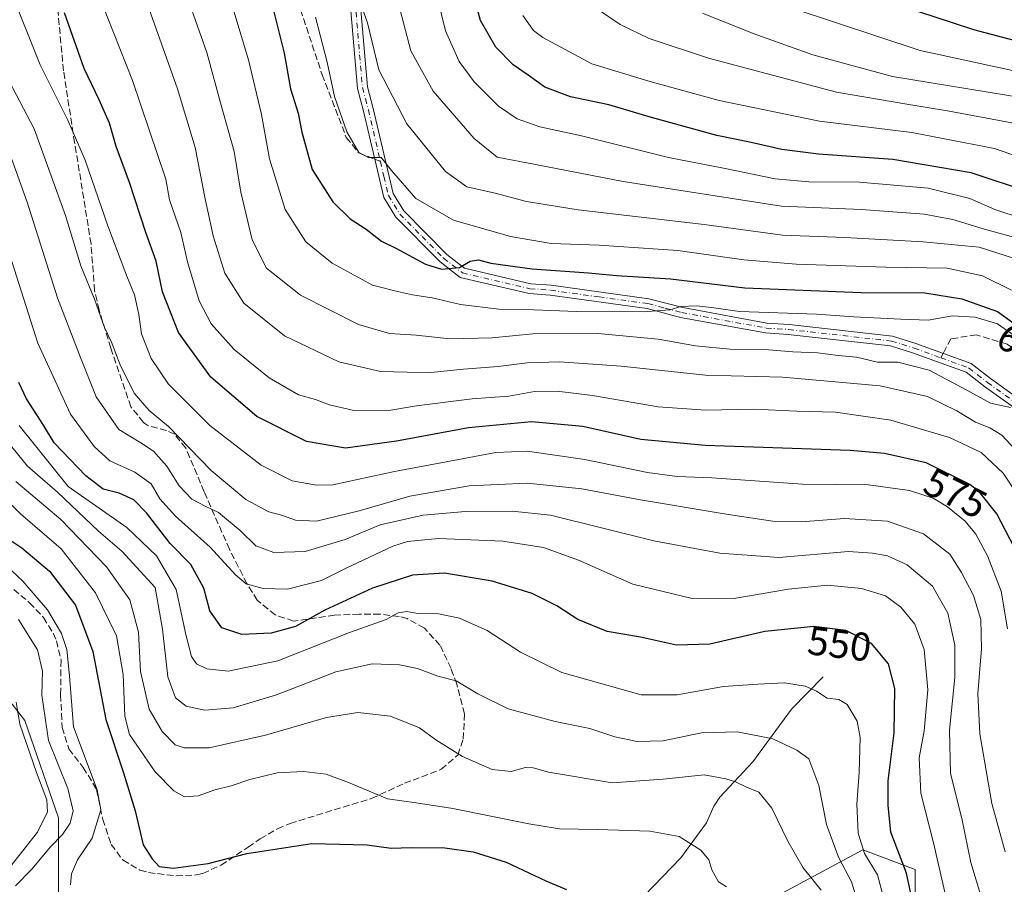
# Model space of a CAD drawing. Units: metres. Extents: x 620156 to 623593, y 4782703 to 4785077.
# Drawn here: x 620648 to 620894, y 4783517 to 4783733 of the extents above; entities that cross this region are included whole.
import ezdxf
from ezdxf.enums import TextEntityAlignment as Align

# ---------------------------------------------------------------- set-up
doc = ezdxf.new("R2010")
doc.units = ezdxf.units.M
doc.header["$MEASUREMENT"] = 0
doc.linetypes.add('DGN Style 3', pattern=[2.307223458686699, 1.648016756204785, -0.6592067024819142])
doc.linetypes.add('DGN Style 4', pattern=[2.6384748266838614, 1.318413404963828, -0.6592067024819142, 0.001648016756204785, -0.6592067024819142])
for name, color, linetype, lineweight in [('Arbolado forestal CxS', 92, 'Continuous', 0), ('Corriente natural lineal', 142, 'Continuous', 13), ('Curva de nivel maestra', 30, 'Continuous', 30), ('Curva de nivel normal', 30, 'Continuous', 0), ('Pastizal CxS', 92, 'Continuous', 0), ('Pista no pavimentada Cxs', 111, 'Continuous', 0), ('Pista no pavimentada eje', 91, 'DGN Style 4', 0), ('Rótulo de curva de nivel directora', 7, 'Continuous', 0), ('Senda', 7, 'DGN Style 3', 0), ('Senda no paivmentada conexión', 7, 'DGN Style 3', 0)]:
    doc.layers.add(name, color=color, linetype=linetype, lineweight=lineweight)
doc.styles.add('Style-Arial', font='txt')

# ---------------------------------------------------------------- blocks, each defined once
blk = doc.blocks.new('*U20')
at = {"layer": 'Pastizal CxS', "color": 92, "linetype": 'Continuous', "lineweight": 0}
for points in [[(620871.9820999998, 4783506.229699999, 549.235799999995), (620871.9819, 4783520.9475, 550.8956999999937), (620858.8982999995, 4783525.853499999, 544.0383000000002), (620837.6388999998, 4783514.406500001, 531.6281000000017)], [(620657.8268999998, 4783514.713500001, 518.485400000005), (620657.8268999998, 4783533.867500001, 511.2525000000023), (620649.3797000004, 4783558.154100001, 510.4560000000056), (620634.5965, 4783577.160300001, 503.5293999999994)]]:
    blk.add_polyline3d(points, dxfattribs=at)

msp = doc.modelspace()

# ---------------------------------------------------------------- linework, layer by layer
at = {"layer": 'Arbolado forestal CxS', "color": 92, "linetype": 'Continuous', "lineweight": 0}
for points in [[(620634.5965, 4783577.160300001, 503.5293999999994), (620649.3797000004, 4783558.154100001, 510.4560000000056), (620657.8268999998, 4783533.867500001, 511.2525000000023), (620657.8268999998, 4783514.713500001, 518.485400000005)], [(620634.5965, 4783577.160300001, 503.5293999999994), (620649.3797000004, 4783558.154100001, 510.4560000000056), (620657.8268999998, 4783533.867500001, 511.2525000000023), (620657.8268999998, 4783514.713500001, 518.485400000005)], [(620837.6388999998, 4783514.406500001, 531.6281000000017), (620858.8982999995, 4783525.853499999, 544.0383000000002), (620871.9819, 4783520.9475, 550.8956999999937), (620871.9820999998, 4783506.229699999, 549.235799999995)], [(620837.6388999998, 4783514.406500001, 531.6281000000017), (620858.8982999995, 4783525.853499999, 544.0383000000002), (620871.9819, 4783520.9475, 550.8956999999937), (620871.9820999998, 4783506.229699999, 549.235799999995)]]:
    msp.add_polyline3d(points, dxfattribs=at)
at = {"layer": 'Corriente natural lineal', "color": 142, "linetype": 'Continuous', "lineweight": 13}
msp.add_polyline3d([(620848.9285000004, 4783569.07, 546.4061999999976), (620841.0431000004, 4783561.0154, 543.5589999999938), (620831.3579000002, 4783547.826500001, 537.4364999999962), (620823.1174999997, 4783538.9812, 533.4863000000041), (620821.6206, 4783536.755200001, 532.6489000000003), (620819.7596000005, 4783532.585200001, 531.4392999999982), (620813.3908000002, 4783523.812899999, 529.443499999994), (620799.6914999997, 4783509.678200001, 525.5405000000028)], dxfattribs=at)
at = {"layer": 'Curva de nivel maestra', "color": 30, "linetype": 'Continuous', "lineweight": 30, "flags": 128}
for points, elevation in [([(620709.7000000002, 4783743.090100001), (620714.2199999997, 4783724.950099999), (620715.8399999999, 4783716.020099999), (620717.7699999996, 4783710.0101), (620718.6200000001, 4783705.210100001), (620721.2100000001, 4783695.880100001), (620726.3799999999, 4783687.840100001), (620730.7599999999, 4783683.550100001), (620734.7100000001, 4783681.0101), (620738.5499999998, 4783677.9801), (620742.1399999997, 4783676.200099999), (620749.5899999999, 4783672.2401), (620753.5999999996, 4783670.9901), (620758.04, 4783671.4101), (620760.6900000004, 4783673.0001), (620762.8099999996, 4783673.300100001), (620765.8600000005, 4783672.520099999), (620776.2100000001, 4783671.100099999), (620790.3300000001, 4783670.100099999), (620797.3300000001, 4783669.4001), (620810.7800000003, 4783668.590100001), (620829.3700000001, 4783666.360099999), (620858.4500000002, 4783665.170100001), (620874.3300000001, 4783665.0701), (620883.6600000003, 4783663.600099999), (620892.5199999996, 4783660.4301), (620900.04, 4783654.9801)], 600), ([(620900.5099999999, 4783690.2401), (620885.9400000004, 4783695.050100001), (620866.3499999996, 4783698.4101), (620847.8300000001, 4783699.770099999), (620838.6500000004, 4783700.920100001), (620830.9900000002, 4783702.620100001), (620822.4000000004, 4783704.4001), (620806.0800000001, 4783708.880100001), (620795.3799999999, 4783712.040100001), (620785.7999999998, 4783714.0701), (620779.3700000001, 4783716.5001), (620775.2400000002, 4783719.460100001), (620771.4400000004, 4783722.0601), (620767.1399999997, 4783726.460100001), (620763.3399999999, 4783733.1801), (620761.75, 4783739.0601)], 625), ([(620867.9699999997, 4783737.0001), (620886.5499999998, 4783730.9301), (620902.5899999999, 4783726.600099999)], 650), ([(620898.9299999997, 4783597.1601), (620892.3300000001, 4783609.800100001), (620888.1200000001, 4783615.140100001), (620885.6200000001, 4783617.140100001), (620874.7199999997, 4783622.5601), (620864.2999999998, 4783624.9001), (620855.6699999999, 4783625.6601), (620819.4800000006, 4783626.940099999), (620803.4000000004, 4783628.4101), (620788.8600000005, 4783631.6501), (620776.0300000003, 4783632.8301), (620760.2999999998, 4783631.350099999), (620742.3200000003, 4783627.970100001), (620729.5999999996, 4783626.2501), (620719.79, 4783627.9001), (620707.4000000004, 4783634.120100001), (620695.9299999997, 4783643.970100001), (620687.8399999999, 4783655.1801), (620683.8700000001, 4783665.3201), (620682.2599999999, 4783672.950099999), (620679.6600000003, 4783680.120100001), (620675.5599999996, 4783692.620100001), (620672.2599999999, 4783701.6501), (620670.5800000001, 4783707.440099999), (620668.04, 4783713.290100001), (620664.2599999999, 4783721.110099999), (620659.3499999996, 4783735.0801)], 575), ([(620871.7400000002, 4783511.050100001), (620869.7999999998, 4783520.0101), (620865.8700000001, 4783530.2501), (620865.2300000006, 4783537.0101), (620865.2300000006, 4783543.0701), (620866.7100000001, 4783555.130100001), (620866.8799999999, 4783566.210100001), (620865.3099999996, 4783572.350099999), (620861, 4783577.380100001), (620854.6200000001, 4783580.6601), (620846.6500000004, 4783581.640100001), (620834.4199999999, 4783580.420100001), (620820.6699999999, 4783577.270099999), (620812.3200000003, 4783576.9801), (620803.2999999998, 4783578.970100001), (620795, 4783580.440099999), (620787.6200000001, 4783583.440099999), (620782.4000000004, 4783586.870100001), (620776.2199999997, 4783589.960100001), (620766.1900000004, 4783593.0001), (620754.3099999996, 4783594.960100001), (620746.3300000001, 4783594.5001), (620736.3399999999, 4783591.220100001), (620724.3700000001, 4783585.7301), (620717.0899999999, 4783581.630100001), (620711.0199999996, 4783580.020099999), (620703.6600000003, 4783579.700099999), (620698.6799999997, 4783581.370100001), (620695.6600000003, 4783585.5801), (620694.2000000002, 4783591.220100001), (620690.9400000004, 4783597.1601), (620685.75, 4783602.420100001), (620679.8700000001, 4783610.050100001), (620676.6600000003, 4783613.360099999), (620672.9900000002, 4783614.970100001), (620668.9900000002, 4783616.0001), (620664.6699999999, 4783619.360099999), (620656.79, 4783627.5601), (620654.0999999996, 4783632.0001), (620649.8200000003, 4783638.5701), (620647.9000000004, 4783642.620100001)], 550), ([(620645.1500000004, 4783603.690099999), (620648.6500000004, 4783601.340100001), (620655.5999999996, 4783595.540100001), (620662.0499999998, 4783587.0101), (620666.4000000004, 4783575.460100001), (620669.6900000004, 4783558.4101), (620674.1200000001, 4783545.0601), (620677, 4783535.600099999), (620679.0199999996, 4783527.0701), (620681.2100000001, 4783523.600099999), (620683.0300000003, 4783521.6801), (620686.4600000001, 4783521.2401), (620695.2199999997, 4783522.440099999), (620704.9299999997, 4783524.9301), (620721.1600000003, 4783527.450099999), (620734.9600000001, 4783527.110099999), (620740.9500000002, 4783526.2501), (620745.9900000002, 4783526.440099999), (620754.3600000005, 4783526.340100001), (620761.4800000006, 4783525.380100001), (620769.7300000006, 4783522.780099999), (620779.6600000003, 4783518.110099999), (620784.7999999998, 4783515.920100001)], 525)]:
    msp.add_lwpolyline(points, dxfattribs=dict(at, elevation=elevation))
at = {"layer": 'Curva de nivel normal', "color": 30, "linetype": 'Continuous', "lineweight": 0, "flags": 128}
for points, elevation in [([(620895.7599999999, 4783636.369999999), (620890.7699999996, 4783637.480000001), (620884.8899999997, 4783640.779999999), (620875.4900000002, 4783645.699999999), (620867.6399999997, 4783647.74), (620862.5800000001, 4783647.75), (620857.2800000003, 4783648.960000001), (620852.6900000004, 4783649.4), (620847.5300000003, 4783650.039999999), (620841.4000000004, 4783650.310000001), (620835.3799999999, 4783650.810000001), (620825.5999999996, 4783651.01), (620817.0199999996, 4783651.82), (620807.75, 4783653.480000001), (620792.6200000001, 4783654.9), (620776.4100000003, 4783654.83), (620766.2599999999, 4783653.859999999), (620755.6600000003, 4783653.58), (620747.2100000001, 4783654.5), (620740.54, 4783654.9), (620732.7999999998, 4783657.140000001), (620718.3499999996, 4783664.480000001), (620709.8399999999, 4783671.230000001), (620706.2100000001, 4783678.279999999), (620703.4199999999, 4783690.27), (620701.7300000006, 4783700.380000001), (620698.3300000001, 4783712.560000001), (620694.9199999999, 4783725.100000001), (620687.79, 4783745.25)], 590), ([(620895.0499999998, 4783581.08), (620893.4500000002, 4783590.49), (620890.0099999999, 4783599.359999999), (620887.1299999999, 4783604.76), (620884.4400000004, 4783607.960000001), (620880.0700000003, 4783611.539999999), (620876.4900000002, 4783613.730000001), (620870.5700000003, 4783615.689999999), (620860.2599999999, 4783617.100000001), (620843.8300000001, 4783617.24), (620821.1500000004, 4783618.859999999), (620812.4600000001, 4783619.17), (620805.0300000003, 4783620.15), (620789.3499999996, 4783623.449999999), (620774.9900000002, 4783625.51), (620767.1799999997, 4783625.180000001), (620754.7599999999, 4783622.810000001), (620741.8499999996, 4783620.430000001), (620726.4199999999, 4783617.119999999), (620722.2999999998, 4783616.970000001), (620716.2400000002, 4783618.060000001), (620708.5300000003, 4783622), (620695.7000000002, 4783631.890000001), (620685.3700000001, 4783642.279999999), (620681.0199999996, 4783648.65), (620678.5999999996, 4783654.859999999), (620677.8799999999, 4783659.689999999), (620676.8200000003, 4783664.609999999), (620674.8899999997, 4783669.26), (620670.2000000002, 4783681.84), (620664.4800000006, 4783698.230000001), (620660.1799999997, 4783708.199999999), (620653.2699999996, 4783722.050000001), (620644.5599999996, 4783743.84)], 570), ([(620896.6900000004, 4783654.42), (620892.5599999996, 4783657.32), (620886.9600000001, 4783659.02), (620881.2300000006, 4783659.34), (620875.2599999999, 4783658.230000001), (620868.3899999997, 4783658.5), (620856.6600000003, 4783659.039999999), (620847.3200000003, 4783659.699999999), (620828.0199999996, 4783660.4), (620821.0599999996, 4783661.439999999), (620817.3399999999, 4783661.789999999), (620813.4100000003, 4783661.619999999), (620810.6699999999, 4783660.83), (620804, 4783660.34), (620787.2699999996, 4783660.41), (620776.6399999997, 4783660.850000001), (620767.9299999997, 4783660.980000001), (620758.3200000003, 4783662.17), (620751.2699999996, 4783663.84), (620746.3399999999, 4783664.550000001), (620742.5800000001, 4783665.4), (620736.3499999996, 4783667.02), (620726.2000000002, 4783672.480000001), (620719.6600000003, 4783677.84), (620714.4600000001, 4783685.880000001), (620710.5999999996, 4783698.560000001), (620708.6100000005, 4783709.609999999), (620705.3600000005, 4783723.300000001), (620699.5800000001, 4783742.49)], 595), ([(620751.5, 4783743.220000001), (620754.5999999996, 4783730.560000001), (620757.9600000001, 4783722.9), (620761.7400000002, 4783717.77), (620767.8399999999, 4783711.720000001), (620772.5099999999, 4783708.57), (620778.1699999999, 4783706.560000001), (620788.5700000003, 4783704.310000001), (620810.3300000001, 4783698.92), (620824.0300000003, 4783696.24), (620837, 4783693.58), (620845.4100000003, 4783692.789999999), (620858.0499999998, 4783692.75), (620875.2199999997, 4783691.220000001), (620885.6100000005, 4783688.640000001), (620891.8300000001, 4783685.880000001), (620898.7199999997, 4783683.689999999)], 620), ([(620732.6799999997, 4783739.4), (620735.0800000001, 4783732.58), (620737.8600000005, 4783720.850000001), (620744.9199999999, 4783707.32), (620754.5999999996, 4783695.4), (620759.9299999997, 4783691.600000001), (620767.0099999999, 4783690), (620774.8200000003, 4783687.9), (620787.7400000002, 4783685.850000001), (620819.2000000002, 4783682.17), (620838.7599999999, 4783679.470000001), (620854.4000000004, 4783678.92), (620873.9500000002, 4783677.84), (620887.9500000002, 4783676.470000001), (620896.75, 4783673.67)], 610), ([(620668.4100000003, 4783738.180000001), (620676.2999999998, 4783718.16), (620684.6699999999, 4783693.51), (620685.5899999999, 4783688.310000001), (620688.4199999999, 4783680.15), (620690.0599999996, 4783672.779999999), (620692.9699999997, 4783663.029999999), (620695.9600000001, 4783657.300000001), (620701.7100000001, 4783650.890000001), (620710.5099999999, 4783643.850000001), (620717.8499999996, 4783639.57), (620722.0999999996, 4783638.439999999), (620725.54, 4783637.100000001), (620731.6399999997, 4783635.680000001), (620739.9199999999, 4783635.539999999), (620747.2999999998, 4783636.84), (620761.2599999999, 4783638.550000001), (620770.4100000003, 4783639.27), (620776.7999999998, 4783640.390000001), (620782.4600000001, 4783640.5), (620791.2999999998, 4783639.42), (620807.75, 4783636.59), (620819.5999999996, 4783635.74), (620831.6200000001, 4783636.02), (620842.3799999999, 4783635.460000001), (620852.0499999998, 4783635.220000001), (620865.8600000005, 4783633.27), (620880.5300000003, 4783628.91), (620888.4699999997, 4783625.189999999), (620893.9100000003, 4783619.960000001), (620901.5800000001, 4783608.390000001)], 580), ([(620679.5700000003, 4783738.66), (620687.5999999996, 4783716.029999999), (620691.9800000006, 4783701.380000001), (620694.5099999999, 4783688.529999999), (620696.4900000002, 4783679.33), (620699.4000000004, 4783669.970000001), (620704.1399999997, 4783662.51), (620714.3399999999, 4783654.32), (620727.8799999999, 4783647.859999999), (620738.2800000003, 4783645.390000001), (620744.9500000002, 4783645.26), (620750.9199999999, 4783645.119999999), (620759.0700000003, 4783646.02), (620767.7300000006, 4783646.640000001), (620774.9500000002, 4783647.539999999), (620783.0800000001, 4783647.82), (620798.4400000004, 4783646.77), (620819.5199999996, 4783644.529999999), (620838.7699999996, 4783643.949999999), (620863.1900000004, 4783641.810000001), (620875, 4783639.140000001), (620882.3499999996, 4783635.58), (620887, 4783632.76), (620890.6500000004, 4783631.350000001), (620893.5999999996, 4783629.49), (620899.4299999997, 4783623.24)], 585), ([(620901.3600000005, 4783677.640000001), (620888.7100000001, 4783681.130000001), (620881.3700000001, 4783683.42), (620874.2199999997, 4783684.730000001), (620858.54, 4783685.890000001), (620838.5199999996, 4783686.77), (620798.9600000001, 4783692.859999999), (620777.0999999996, 4783697.140000001), (620767.4900000002, 4783698.939999999), (620761.7199999997, 4783703.619999999), (620751.5, 4783715.449999999), (620745.9400000004, 4783725.550000001), (620742.7100000001, 4783737.600000001)], 615), ([(620773.8799999999, 4783734.41), (620776.54, 4783730.65), (620778.8600000005, 4783728.850000001), (620791.1299999999, 4783722.350000001), (620805.3600000005, 4783718), (620822.9400000004, 4783713.140000001), (620848.04, 4783707.970000001), (620871.0999999996, 4783705.140000001), (620891.7800000003, 4783701.17), (620913.3600000005, 4783693.630000001)], 630), ([(620792.8399999999, 4783735.77), (620798.25, 4783732.180000001), (620805.4800000006, 4783728.640000001), (620820.3300000001, 4783723.699999999), (620852.3300000001, 4783715.210000001), (620869.8799999999, 4783712.230000001), (620880.0199999996, 4783710.550000001), (620896.1399999997, 4783707.539999999)], 635), ([(620818.8200000003, 4783734.960000001), (620831.5, 4783729.9), (620846.4000000004, 4783724.57), (620866.25, 4783719.140000001), (620898.8300000001, 4783713.850000001)], 640), ([(620841.7300000006, 4783736.08), (620873.2199999997, 4783725.600000001), (620902.0499999998, 4783719.4)], 645), ([(620896, 4783665.74), (620888.7999999998, 4783669.310000001), (620879.9800000006, 4783671.210000001), (620864.5899999999, 4783671.5), (620842.2400000002, 4783672.25), (620829.1399999997, 4783673.34), (620812.6399999997, 4783675.680000001), (620792.9600000001, 4783677), (620781.0099999999, 4783677.4), (620770.7999999998, 4783679.15), (620756.54, 4783683.25), (620747.1799999997, 4783688.689999999), (620741.0899999999, 4783695.619999999), (620738.5199999996, 4783698.859999999), (620735.3399999999, 4783698.859999999), (620732.9000000004, 4783700.140000001), (620729.8799999999, 4783705.279999999), (620726.8399999999, 4783714.15), (620724.9600000001, 4783722.689999999), (620722.0300000003, 4783734)], 605), ([(620644.6100000005, 4783719.720000001), (620651.7199999997, 4783706.050000001), (620659.6200000001, 4783684.4), (620663.4100000003, 4783671.82), (620666.8700000001, 4783663.52), (620669.3300000001, 4783656.41), (620671.0599999996, 4783652.710000001), (620673.2199999997, 4783647.050000001), (620676.7100000001, 4783640), (620680.5099999999, 4783635.619999999), (620685.29, 4783631.680000001), (620696.0300000003, 4783620.67), (620704.6399999997, 4783613.439999999), (620710.3799999999, 4783610.289999999), (620713.54, 4783609.460000001), (620717.0499999998, 4783608.279999999), (620722.3399999999, 4783608.02), (620733, 4783610.539999999), (620745.6100000005, 4783614.26), (620760.4800000006, 4783616.82), (620774.9500000002, 4783617.529999999), (620788.6600000003, 4783616.109999999), (620803.3300000001, 4783613.300000001), (620824.7400000002, 4783609.779999999), (620836.4100000003, 4783608.02), (620843.4699999997, 4783607.850000001), (620854.2699999996, 4783608.66), (620865, 4783607.980000001), (620874.0199999996, 4783604.850000001), (620880.6100000005, 4783599.730000001), (620883.5, 4783595.130000001), (620886.5700000003, 4783589.4), (620888.3799999999, 4783583.380000001), (620888.5700000003, 4783576.100000001), (620887.6200000001, 4783564.939999999), (620888.1100000005, 4783554.810000001), (620891.1399999997, 4783537.439999999), (620894.4199999999, 4783525.32)], 565), ([(620643.6500000004, 4783705.4), (620650.0199999996, 4783687.710000001), (620657.5999999996, 4783663.850000001), (620663.3200000003, 4783648.869999999), (620667.2699999996, 4783639.060000001), (620672.9400000004, 4783630.949999999), (620678.3899999997, 4783627.600000001), (620681.5999999996, 4783625.460000001), (620684.9000000004, 4783621.720000001), (620688, 4783616.83), (620691.1299999999, 4783613.52), (620694.6500000004, 4783611.640000001), (620697.8099999996, 4783610.16), (620703.2599999999, 4783605.66), (620707.1399999997, 4783601.810000001), (620711.6600000003, 4783600.17), (620719.5099999999, 4783600.439999999), (620729.5, 4783603.449999999), (620738.2599999999, 4783607.119999999), (620749.0199999996, 4783609.52), (620759.5899999999, 4783610.42), (620771.2100000001, 4783610.460000001), (620780.7800000003, 4783609.5), (620806.6699999999, 4783603.050000001), (620823.1699999999, 4783600.02), (620837.8600000005, 4783598.9), (620855.29, 4783600.42), (620861.2800000003, 4783600.029999999), (620865.0599999996, 4783599.34), (620869.9299999997, 4783597.08), (620876.3099999996, 4783591.74), (620880.1600000003, 4783584.980000001), (620881.8799999999, 4783577.02), (620881.8700000001, 4783568.92), (620880.5599999996, 4783555.74), (620880.8200000003, 4783544.92), (620883.5800000001, 4783533.710000001), (620885.8499999996, 4783522.710000001), (620889.5999999996, 4783510.24)], 560), ([(620645.5999999996, 4783674.74), (620652.7000000002, 4783652.460000001), (620660.8399999999, 4783634.710000001), (620666.79, 4783626.65), (620670.6699999999, 4783623.060000001), (620676.9299999997, 4783620.279999999), (620680.9699999997, 4783617.359999999), (620683.1900000004, 4783613.58), (620687.0800000001, 4783609.220000001), (620695.75, 4783601.5), (620702.1100000005, 4783594.560000001), (620704.7100000001, 4783592.359999999), (620709.0199999996, 4783591.15), (620715.04, 4783591.029999999), (620723.5999999996, 4783593.180000001), (620729.7699999996, 4783596.27), (620741.4000000004, 4783601.76), (620745.0300000003, 4783602.880000001), (620752.8499999996, 4783603.680000001), (620768.8799999999, 4783603.039999999), (620779.0599999996, 4783601.449999999), (620787.7699999996, 4783598.210000001), (620801.3600000005, 4783592.289999999), (620816.1900000004, 4783588.630000001), (620827.1200000001, 4783588.75), (620840.3200000003, 4783591.029999999), (620850.0800000001, 4783592.029999999), (620858.5, 4783591.16), (620864.5599999996, 4783589.32), (620868.4100000003, 4783586.470000001), (620871.8399999999, 4783582.220000001), (620874.2400000002, 4783575.960000001), (620875.0999999996, 4783565.810000001), (620874.1699999999, 4783555.59), (620872.9800000006, 4783548.84), (620873.3399999999, 4783540), (620876.5499999998, 4783527.59), (620878.8399999999, 4783517.470000001), (620880.5599999996, 4783510.279999999)], 555), ([(620648.0199999996, 4783631.91), (620660.2800000003, 4783616.67), (620674.9100000003, 4783606.430000001), (620682.3600000005, 4783599.359999999), (620687.2300000006, 4783590.949999999), (620689.6200000001, 4783579.680000001), (620691.0999999996, 4783574.16), (620692.3300000001, 4783572.380000001), (620694.9000000004, 4783571.08), (620700.2599999999, 4783570.539999999), (620712.6600000003, 4783573.100000001), (620730.5999999996, 4783580.130000001), (620739.7199999997, 4783583.380000001), (620742.7300000006, 4783585.08), (620744.9400000004, 4783585.41), (620747.6600000003, 4783584.92), (620752.7800000003, 4783584.82), (620758.0899999999, 4783583.76), (620764.9600000001, 4783580.630000001), (620773.2800000003, 4783575.220000001), (620783.6600000003, 4783570.15), (620803.4400000004, 4783564.550000001), (620812.4400000004, 4783564.58), (620824.0700000003, 4783566.65), (620832.5999999996, 4783567.279999999), (620839.2999999998, 4783567.58), (620844.4699999997, 4783566.76), (620847.3300000001, 4783565.480000001), (620849.9400000004, 4783563.789999999), (620852.8399999999, 4783563.42), (620854.9299999997, 4783562.15), (620857.4699999997, 4783557.980000001), (620858.2400000002, 4783553.9), (620857.9900000002, 4783545.140000001), (620857.3399999999, 4783537.300000001), (620857.6699999999, 4783530.029999999), (620859.29, 4783524.91), (620862.5099999999, 4783519.560000001), (620863.9199999999, 4783514.300000001)], 545), ([(620643.7000000002, 4783629.689999999), (620650.0499999998, 4783621.720000001), (620657.5599999996, 4783615.279999999), (620667.8200000003, 4783605.539999999), (620673.6399999997, 4783600.529999999), (620681.9900000002, 4783591.380000001), (620683.7999999998, 4783581.01), (620685.1299999999, 4783569.060000001), (620687.0800000001, 4783563.800000001), (620689.7400000002, 4783561.789999999), (620694.4000000004, 4783560.720000001), (620701.5, 4783561.350000001), (620712.3200000003, 4783564.58), (620727.1900000004, 4783570.369999999), (620736.2599999999, 4783572.33), (620743.0499999998, 4783572.100000001), (620747.54, 4783571.17), (620752.6799999997, 4783569.26), (620757.2300000006, 4783568.119999999), (620762.6100000005, 4783564.850000001), (620770.2300000006, 4783561.130000001), (620781.9900000002, 4783557.939999999), (620790.6600000003, 4783556.180000001), (620796.9000000004, 4783554.130000001), (620802.4600000001, 4783552.92), (620808.9900000002, 4783553.08), (620818.5700000003, 4783555.100000001), (620827.5099999999, 4783555.34), (620836.3799999999, 4783553.560000001), (620842.3799999999, 4783550.76), (620845.3799999999, 4783548.57), (620847.8600000005, 4783541.91), (620849.7699999996, 4783532.189999999), (620852.7599999999, 4783523.980000001), (620856.0599999996, 4783517.810000001), (620858.4000000004, 4783510.25)], 540), ([(620647.1799999997, 4783617.880000001), (620658.4400000004, 4783608.380000001), (620669.8399999999, 4783596.57), (620675.6799999997, 4783588.359999999), (620677.8499999996, 4783580.24), (620678.3499999996, 4783570.41), (620680.4800000006, 4783561), (620683.7599999999, 4783555.460000001), (620686.9900000002, 4783552.060000001), (620689.2300000006, 4783551.310000001), (620695.4600000001, 4783551.369999999), (620709.5499999998, 4783554.49), (620724.8200000003, 4783558.949999999), (620732.6600000003, 4783560.17), (620740.8200000003, 4783559.24), (620748.04, 4783556.380000001), (620752.1399999997, 4783553.33), (620758.7800000003, 4783549.16), (620766.2599999999, 4783545.92), (620770.9900000002, 4783545.42), (620774.5199999996, 4783546.4), (620776.4600000001, 4783546.369999999), (620780.2800000003, 4783545.24), (620796.2199999997, 4783542.600000001), (620808.9699999997, 4783543.49), (620819.2400000002, 4783544.57), (620824.6200000001, 4783543.619999999), (620827.0700000003, 4783542.84), (620829.6500000004, 4783541.560000001), (620832.8899999997, 4783540.300000001), (620836.1399999997, 4783536.279999999), (620840.1100000005, 4783528.050000001), (620843.9900000002, 4783521.310000001), (620848.4600000001, 4783515.789999999)], 535), ([(620642.6399999997, 4783615.390000001), (620648.3399999999, 4783609.84), (620658.5300000003, 4783601.119999999), (620667.1200000001, 4783590.08), (620672.29, 4783579.32), (620673.9800000006, 4783569.710000001), (620674.4400000004, 4783559.220000001), (620675.5999999996, 4783554.689999999), (620681.9800000006, 4783545.369999999), (620686.6399999997, 4783540.630000001), (620689.3300000001, 4783539.109999999), (620692.75, 4783539.359999999), (620696.9299999997, 4783540.84), (620701, 4783541.83), (620705.6299999999, 4783543.449999999), (620712.5, 4783545.08), (620719.0700000003, 4783545.42), (620724.7000000002, 4783544.76), (620730.3600000005, 4783542.710000001), (620740.0599999996, 4783538.600000001), (620747.2300000006, 4783537.58), (620756.3899999997, 4783536.15), (620775.3600000005, 4783532.33), (620783.0499999998, 4783531.08), (620792.5800000001, 4783530.960000001), (620805.6500000004, 4783530.51), (620812.9299999997, 4783529.15), (620818.4000000004, 4783525.76), (620820.4100000003, 4783523.350000001), (620821.1100000005, 4783520.890000001), (620822.8399999999, 4783517.82), (620824.8200000003, 4783516.58)], 530), ([(620638.9400000004, 4783602.33), (620648.9600000001, 4783593.02), (620655.1100000005, 4783585.84), (620658.5499999998, 4783579.939999999), (620659.8799999999, 4783575.939999999), (620660.5800000001, 4783569.300000001), (620661.6200000001, 4783556.600000001), (620667.5300000003, 4783540.83), (620668.4199999999, 4783535.82), (620666.2100000001, 4783528.730000001), (620662.6200000001, 4783523.380000001), (620661.0599999996, 4783519.850000001), (620660.8099999996, 4783517.119999999)], 520), ([(620647.7999999998, 4783583.390000001), (620652.5800000001, 4783575.83), (620653.8099999996, 4783570.5), (620653.7100000001, 4783564.529999999), (620655.3600000005, 4783553.15), (620660.1299999999, 4783541.16), (620661.5099999999, 4783535.600000001), (620660.7800000003, 4783532.5), (620658.8700000001, 4783529.710000001), (620655.8600000005, 4783526.57), (620651.2100000001, 4783521), (620647.0999999996, 4783516.850000001)], 515), ([(620647.2800000003, 4783562.77), (620648.2000000002, 4783557.279999999), (620652.3099999996, 4783545.16), (620654.9199999999, 4783538.34), (620655.0899999999, 4783535.34), (620652.5800000001, 4783530.25), (620645.79, 4783521.57)], 510)]:
    msp.add_lwpolyline(points, dxfattribs=dict(at, elevation=elevation))
at = {"layer": 'Pastizal CxS', "color": 92, "linetype": 'Continuous', "lineweight": 0}
for points in [[(620634.5965, 4783577.160300001, 503.5293999999994), (620649.3797000004, 4783558.154100001, 510.4560000000056), (620657.8268999998, 4783533.867500001, 511.2525000000023), (620657.8268999998, 4783514.713500001, 518.485400000005)], [(620837.6388999998, 4783514.406500001, 531.6281000000017), (620858.8982999995, 4783525.853499999, 544.0383000000002), (620871.9819, 4783520.9475, 550.8956999999937), (620871.9820999998, 4783506.229699999, 549.235799999995)]]:
    msp.add_polyline3d(points, dxfattribs=at)
at = {"layer": 'Pista no pavimentada Cxs', "color": 111, "linetype": 'Continuous', "lineweight": 0}
for points in [[(620900.0000999998, 4783633.9801, 591.4637999999978), (620889.2801000001, 4783641.6501, 593.657600000006), (620884.6901000004, 4783645.210100001, 592.9375), (620871.2701000003, 4783650.0601, 592.2768999999971), (620865.7801000001, 4783651.800100001, 592.7832000000053), (620840.1901000004, 4783654.6601, 594.142200000002), (620834.5401, 4783655.040100001, 595.4195000000036), (620813.3400999998, 4783658.940099999, 598.7842999999993), (620804.9301000005, 4783661.140100001, 595.9182000000001), (620780.6901000004, 4783664.4801, 598.8879000000015), (620775.4901000002, 4783664.870100001, 598.9722000000038), (620758.2500999998, 4783668.9001, 599.9204000000027), (620753.2500999998, 4783672.780099999, 601.0366000000067), (620742.1700999998, 4783683.9901, 603.2130999999936), (620739.1201, 4783688.9101, 604.0516999999963), (620736.8800999997, 4783698.470100001, 605.679999999993), (620734.0701000001, 4783710.5001, 607.4802999999956), (620732.5601000005, 4783716.170100001, 607.9183000000048), (620730.2600999996, 4783743.360099999, 611.0415999999968), (620729.7456999999, 4783752.9497, 612.200800000006)], [(620900.0000999998, 4783633.9801, 591.4637999999978), (620889.2801000001, 4783641.6501, 593.657600000006), (620884.6901000004, 4783645.210100001, 592.9375), (620871.2701000003, 4783650.0601, 592.2768999999971), (620865.7801000001, 4783651.800100001, 592.7832000000053), (620840.1901000004, 4783654.6601, 594.142200000002), (620834.5401, 4783655.040100001, 595.4195000000036), (620813.3400999998, 4783658.940099999, 598.7842999999993), (620804.9301000005, 4783661.140100001, 595.9182000000001), (620780.6901000004, 4783664.4801, 598.8879000000015), (620775.4901000002, 4783664.870100001, 598.9722000000038), (620758.2500999998, 4783668.9001, 599.9204000000027), (620753.2500999998, 4783672.780099999, 601.0366000000067), (620742.1700999998, 4783683.9901, 603.2130999999936), (620739.1201, 4783688.9101, 604.0516999999963), (620736.8800999997, 4783698.470100001, 605.679999999993), (620734.0701000001, 4783710.5001, 607.4802999999956), (620732.5601000005, 4783716.170100001, 607.9183000000048), (620730.2600999996, 4783743.360099999, 611.0415999999968)], [(620732.7600999996, 4783743.530099999, 611.7200000000012), (620735.0301000001, 4783716.600099999, 609.005999999994), (620736.5000999998, 4783711.110099999, 608.4312000000064), (620741.4600999998, 4783689.880100001, 604.6670000000013), (620744.1501000002, 4783685.540100001, 604.0555000000022), (620754.9101, 4783674.6601, 601.8601000000053), (620759.3501000004, 4783671.210100001, 600.7097999999969), (620775.8701, 4783667.350099999, 599.1530999999959), (620780.9600999998, 4783666.970100001, 599.0978000000032), (620805.4101, 4783663.590100001, 597.0856000000058), (620813.8800999997, 4783661.380100001, 600.0056999999942), (620834.8501000004, 4783657.520099999, 595.3352000000014), (620840.4200999998, 4783657.1501, 594.8135000000038), (620866.3000999996, 4783654.2601, 595.2158000000054), (620872.0800999999, 4783652.4301, 592.7121000000043), (620885.9101, 4783647.4301, 591.6500999999989), (620890.7701000003, 4783643.6601, 592.7765999999974), (620901.7901, 4783635.780099999, 592.8849000000046)], [(620732.7600999996, 4783743.530099999, 611.7200000000012), (620735.0301000001, 4783716.600099999, 609.005999999994), (620736.5000999998, 4783711.110099999, 608.4312000000064), (620741.4600999998, 4783689.880100001, 604.6670000000013), (620744.1501000002, 4783685.540100001, 604.0555000000022), (620754.9101, 4783674.6601, 601.8601000000053), (620759.3501000004, 4783671.210100001, 600.7097999999969), (620775.8701, 4783667.350099999, 599.1530999999959), (620780.9600999998, 4783666.970100001, 599.0978000000032), (620805.4101, 4783663.590100001, 597.0856000000058), (620813.8800999997, 4783661.380100001, 600.0056999999942), (620834.8501000004, 4783657.520099999, 595.3352000000014), (620840.4200999998, 4783657.1501, 594.8135000000038), (620866.3000999996, 4783654.2601, 595.2158000000054), (620872.0800999999, 4783652.4301, 592.7121000000043), (620885.9101, 4783647.4301, 591.6500999999989), (620890.7701000003, 4783643.6601, 592.7765999999974), (620901.7901, 4783635.780099999, 592.8849000000046)]]:
    msp.add_polyline3d(points, dxfattribs=at)
at = {"layer": 'Pista no pavimentada eje', "color": 91, "linetype": 'DGN Style 4', "lineweight": 0}
for points in [[(620731.2833000004, 4783754.4233, 612.4902000000002), (620731.0351, 4783752.300100001, 612.2838999999949), (620731.5100999996, 4783743.4451, 611.3469000000041), (620732.6451000003, 4783729.9801, 610.0166000000027), (620733.7950999998, 4783716.3851, 608.459400000007), (620734.5500999996, 4783713.550100001, 608.2253000000055), (620735.2851, 4783710.8051, 607.9496999999974), (620738.2969000004, 4783697.912500001, 605.8640000000014)], [(620738.2969000004, 4783697.912500001, 605.8640000000014), (620739.1700999998, 4783694.175100001, 605.2473000000027), (620740.2901, 4783689.395099999, 604.3479999999981), (620743.1601, 4783684.765100001, 603.6005000000005), (620748.7001, 4783679.1601, 602.7437000000064), (620754.0800999999, 4783673.720100001, 601.4174000000058), (620758.8000999996, 4783670.0551, 600.3074999999953), (620775.6801000005, 4783666.110099999, 599.0616000000009), (620780.8251, 4783665.725099999, 598.993100000007), (620792.9451000001, 4783664.0551, 597.3662999999942), (620805.1700999998, 4783662.3651, 596.2583000000013), (620809.4051000001, 4783661.2601, 596.7725000000064), (620813.6101000002, 4783660.1601, 599.3322999999946), (620834.6951000001, 4783656.280099999, 595.3488999999972), (620837.5201000003, 4783656.090100001, 594.5862999999954), (620840.3051000005, 4783655.905099999, 594.4786000000023), (620866.0401, 4783653.030099999, 593.5816999999952), (620871.6750999996, 4783651.245100001, 592.5025000000023), (620878.3850999996, 4783648.8201, 591.9648000000016)], [(620878.3850999996, 4783648.8201, 591.9648000000016), (620885.3000999996, 4783646.3201, 592.2670000000071), (620890.0251000002, 4783642.655099999, 593.0071999999927), (620900.8951000003, 4783634.880100001, 592.1021999999939)]]:
    msp.add_polyline3d(points, dxfattribs=at)
at = {"layer": 'Senda', "color": 7, "linetype": 'DGN Style 3', "lineweight": 0}
for points in [[(620645.4801000003, 4783811.0701, 595.610400000005), (620654.2600999996, 4783810.0801, 597.2676999999967), (620670.9200999998, 4783806.420100001, 599.6269999999931), (620675.8400999998, 4783805.030099999, 600.3426999999938), (620679.9200999998, 4783802.2301, 600.7602000000043), (620691.4901000002, 4783786.370100001, 601.069399999993), (620695.8501000004, 4783784.2601, 602.1714000000065), (620700.3101000005, 4783782.460100001, 603.311799999996), (620702.6801000005, 4783778.630100001, 603.6744999999937), (620706.1201, 4783769.2301, 603.932799999995), (620714.6700999998, 4783746.770099999, 604.2964000000065), (620723.7500999998, 4783719.590100001, 605.3846000000049), (620729.7500999998, 4783703.9001, 605.3413), (620732.8901000004, 4783700.040100001, 605.4637999999978), (620736.8800999997, 4783698.470000001, 605.679999999993)], [(620644.8601000002, 4783592.4101, 519.8874999999971), (620650.6201, 4783587.590100001, 521.5142000000051), (620654.1001000004, 4783583.9101, 520.6502000000038), (620656.4901000002, 4783579.9801, 520.4183000000048), (620657.3000999996, 4783578.0701, 520.6168999999937), (620658.4700999996, 4783573.2301, 522.2088999999978), (620658.3701, 4783564.590100001, 522.8451999999961), (620658.7301000003, 4783556.420100001, 523.9597999999969), (620660.4401000004, 4783551.0801, 524.1201000000001), (620664.0201000003, 4783546.460100001, 523.1349999999948), (620667.3701, 4783540.9001, 522.5332999999955), (620668.8901000004, 4783533.450099999, 522.9514000000054), (620671.0000999998, 4783527.220100001, 523.6797999999981), (620673.9600999998, 4783523.2501, 524.1266000000032), (620678.2001, 4783520.7501, 524.6423000000068), (620680.3300999999, 4783520.1801, 524.8711999999941), (620687.2401000002, 4783519.3101, 525.5121999999974), (620692.2301000003, 4783519.5701, 525.5994999999966), (620693.9101, 4783519.970100001, 525.6750000000029), (620698.5000999998, 4783522.0001, 526.1089999999967), (620705.2001, 4783526.540100001, 526.6233000000066), (620708.2801000001, 4783528.5701, 526.9131000000052), (620712.6001000004, 4783531.090100001, 527.5225000000064), (620715.7401000002, 4783532.450099999, 527.9435999999987), (620736.0800999999, 4783538.700099999, 531.0369999999966), (620744.3201000001, 4783542.470100001, 532.8963999999978), (620753.4801000003, 4783545.970100001, 534.8224999999948), (620757.6300999997, 4783549.540100001, 536.4000999999989), (620758.9700999996, 4783553.530099999, 537.7265999999945), (620759.3400999998, 4783559.840100001, 539.6340000000055), (620757.3601000002, 4783567.290100001, 541.401199999993), (620755.9501, 4783571.140100001, 542.460699999996), (620753.1801000005, 4783577.0101, 543.8975000000064), (620749.2801000001, 4783581.2601, 545.1211999999941), (620744.9600999998, 4783583.6801, 546.0059000000037), (620742.9700999996, 4783584.190099999, 546.3157999999967), (620738.1700999998, 4783584.7401, 547.3643000000011), (620733.0000999998, 4783584.7601, 550.5363999999972), (620726.8601000002, 4783584.4801, 553.0515000000014), (620716.6101000002, 4783583.020099999, 552.4576999999991), (620712.0100999996, 4783584.5701, 553.7011000000057), (620707.5201000003, 4783588.2401, 555.146900000007), (620704.9101, 4783592.380100001, 556.1370000000024), (620700.5500999996, 4783600.9801, 558.3423000000039), (620694.2500999998, 4783615.360099999, 563.1401999999945), (620689.6501000002, 4783626.270099999, 567.6682000000001), (620686.7901, 4783629.7301, 567.4860999999946), (620684.8400999998, 4783630.630100001, 566.9085999999952), (620679.9801000003, 4783631.960100001, 564.7839999999997), (620679.0701000001, 4783632.6801, 564.5308999999979), (620675.9401000004, 4783636.5701, 564.800700000007), (620670.8800999997, 4783651.2401, 566.1955000000017), (620667.9901000002, 4783660.780099999, 566.9051000000036), (620666.8501000004, 4783665.620100001, 567.0736000000034), (620665.9700999996, 4783677.290100001, 568.3842000000004), (620661.8701, 4783702.620100001, 571.5329999999958), (620659.0900999998, 4783720.5801, 574.3071999999956), (620657.4901000002, 4783737.640100001, 576.1270999999979)], [(621091.2467, 4783568.9615, 629.1190999999963), (621082.5510999998, 4783573.3093, 621.1999000000069), (621074.8586999997, 4783574.647100001, 618.5660999999964), (621066.4977000002, 4783572.6403, 618.6103000000003), (621054.1231000006, 4783568.9615, 619.2548999999999), (621045.0931000002, 4783564.948100001, 618.2195999999967), (621033.3875000002, 4783561.938100001, 616.241200000004), (621020.6785000004, 4783563.944700001, 615.556700000001), (621010.6451000003, 4783566.285900001, 615.2266999999993), (620998.9395000003, 4783571.3025, 613.6502000000038), (620989.2407000001, 4783578.3259, 613.2652999999991), (620970.1772999996, 4783590.3661, 611.4622999999992), (620953.4549000004, 4783603.743899999, 608.3429999999935), (620931.0471000001, 4783622.472899999, 602.7924999999959), (620907.6359000001, 4783643.8773, 599.8938000000053), (620894.9269000003, 4783652.238500001, 595.5933999999979), (620887.2346999999, 4783654.579700001, 593.872000000003), (620880.8800999997, 4783653.576300001, 593.0399999999936), (620878.9718000004, 4783649.9385, 592.0776000000042)]]:
    msp.add_polyline3d(points, dxfattribs=at)
at = {"layer": 'Senda no paivmentada conexión', "color": 7, "linetype": 'DGN Style 3', "lineweight": 0, "extrusion": (-0.1116452863418606, 0.04393156916391756, 0.9927765847704305), "elevation": 141454.3383942777, "flags": 128}
msp.add_lwpolyline([(-4678763.204122055, -1165440.364389295), (-4678763.204122055, -1165438.830771189)], dxfattribs=at)
at = {"layer": 'Senda no paivmentada conexión', "color": 7, "linetype": 'DGN Style 3', "lineweight": 0, "extrusion": (-0.04132658360783022, -0.07877902002197663, 0.9960351296473846), "elevation": -401920.3309325779, "flags": 128}
msp.add_lwpolyline([(-1672418.687879736, 4506692.086475849), (-1672418.687879736, 4506690.818501364)], dxfattribs=at)

# ---------------------------------------------------------------- block references
at = {"layer": 'Pastizal CxS', "color": 92, "linetype": 'Continuous', "lineweight": 0}
msp.add_blockref('*U20', (0, 0), dxfattribs=at)

# ---------------------------------------------------------------- texts
at = {"layer": 'Rótulo de curva de nivel directora', "color": 7, "linetype": 'Continuous', "lineweight": 0, "style": 'Style-Arial'}
for s, rotation, p in [('600', 324.0678141519936, (620900.0360043872, 4783650.633679592)), ('575', 333.5611780772697, (620882.0319634185, 4783614.981885796)), ('550', 352.9901214149947, (620853.0546535854, 4783577.305832694))]:
    msp.add_text(s, height=7.000000000000002, rotation=rotation, dxfattribs=at).set_placement(p, align=Align.MIDDLE_CENTER)

doc.saveas('drawing.dxf')
